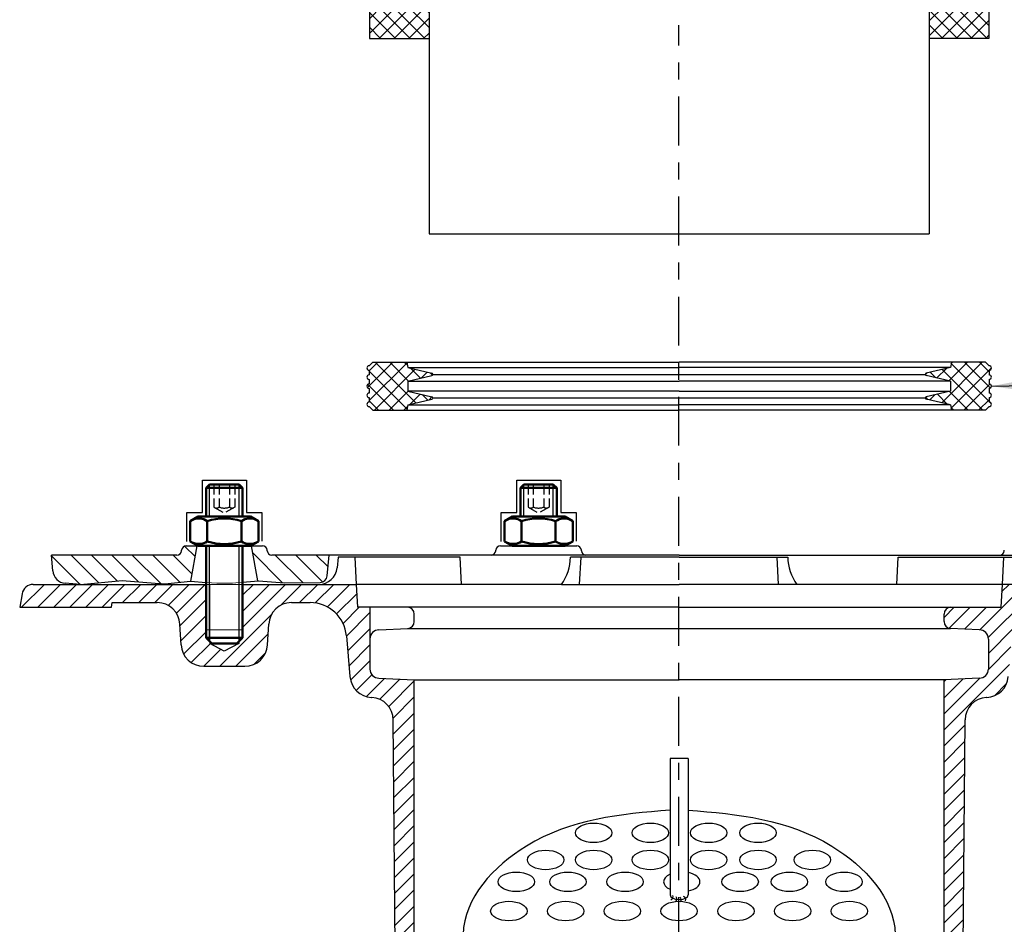
# Model space of a CAD drawing. Units: millimetres. Extents: x 1210 to 1915, y 900 to 1651.
# Drawn here: x 1222 to 1438, y 1276 to 1474 of the extents above; entities that cross this region are included whole.
import ezdxf

# ---------------------------------------------------------------- set-up
doc = ezdxf.new("R2010")
doc.units = ezdxf.units.MM
for name, pattern in [('AM_DIN_F_W050', [6.25, 4.75, -1.5]), ('AM_DIN_F_W050x2', [3.125, 2.25, -0.875]), ('GEN7', [22, 10.75, -3.75, 3.75, -3.75])]:
    doc.linetypes.add(name, pattern=pattern)
doc.layers.get('0').update_dxf_attribs({"color": 10})
doc.layers.get('DEFPOINTS').update_dxf_attribs({"color": 10})
doc.layers.add('7', color=10, linetype='GEN7')
doc.layers.add('8', color=10, linetype='Continuous')
for name, color, linetype, lineweight in [('AM_0', 10, 'Continuous', 30), ('AM_0N', 10, 'Continuous', 50), ('AM_3N', 10, 'AM_DIN_F_W050', 25), ('AM_4N', 10, 'Continuous', 25), ('AM_5', 10, 'Continuous', 25), ('AM_8', 10, 'Continuous', 25), ('AM_INV', 10, 'Continuous', 0)]:
    doc.layers.add(name, color=color, linetype=linetype, lineweight=lineweight)
doc.styles.get("Standard").update_dxf_attribs({"font": 'ISOCP.SHX'})
doc.dimstyles.new('AM_DIN', dxfattribs={"dimscale": 5, "dimtxt": 3.5, "dimasz": 2.5, "dimexe": 1, "dimexo": 1, "dimgap": 1.5, "dimtad": 1, "dimdsep": 46, "dimtxsty": 'Standard', "dimcen": 0, "dimclrd": 256, "dimclre": 256, "dimclrt": 2, "dimadec": 0, "dimazin": 2, "dimtp": 0.1, "dimtm": 0.1, "dimtfac": 0.71, "dimtmove": 0, "dimatfit": 3, "dimfxl": 0, "dimlwd": -1, "dimlwe": -1, "dimarcsym": 0})
doc.dimstyles.new('GEN-ISO', dxfattribs={"dimtxt": 3.5, "dimasz": 2.5, "dimexe": 1, "dimexo": 1, "dimgap": 0.6, "dimtad": 1, "dimdsep": 46, "dimtxsty": 'Standard', "dimcen": 0, "dimclrd": 256, "dimclre": 256, "dimclrt": 2, "dimadec": 0, "dimazin": 0, "dimtp": 0.1, "dimtm": 0.1, "dimtfac": 0.71, "dimtdec": 3, "dimtmove": 0, "dimatfit": 3, "dimfxl": 0, "dimtzin": 0, "dimarcsym": 0})
pattern_1 = [(44.99999999999996, (639.1308982060718, 179.0481710339302), (-1.767766952966368, 1.767766952966369), [])]
pattern_2 = [(45, (11.10751069015896, 50.69730193033752), (-1.626345596729059, 1.626345596729059), []), (135, (11.10751069015896, 50.69730193033752), (-1.626345596729059, -1.626345596729058), [])]

# ---------------------------------------------------------------- blocks, each defined once
blk = doc.blocks.new('*X68')
at = {"layer": '8'}
for p, q in [((295.392, 368.41), (298.012, 371.031)), ((296.584, 365.112), (302.502, 371.031)), ((300.953, 364.991), (306.992, 371.031)), ((305.438, 364.986), (311.866, 371.414))]:
    blk.add_line(p, q, dxfattribs=at)
blk = doc.blocks.new('*X69')
at = {"layer": '8'}
for p, q in [((324.6090000000001, 370.6869999999998), (326.851, 372.929)), ((325.3, 366.8869999999999), (329.4430000000001, 371.031)), ((327.946, 365.043), (333.933, 371.03)), ((332.159, 364.767), (338.423, 371.03)), ((337.033, 365.15), (342.913, 371.03)), ((341.694, 365.321), (347.403, 371.03)), ((345.72, 364.857), (351.8930000000001, 371.03)), ((349.919, 364.566), (356.195, 370.842))]:
    blk.add_line(p, q, dxfattribs=at)
blk = doc.blocks.new('*U70', base_point=(119.8309749610043, 228.3059496958413))
at = {"color": 0, "linetype": 'ByBlock'}
for centre, radius, start, end in [((116.7835504596582, 228.753170418548), 0.6255981977547483, 280.4436850823691, 26.55786861699262), ((117.6509068856262, 228.2892380056773), 0.6255981977547717, 299.8392388369894, 45.95342237160962), ((118.6175255840954, 228.1345087678479), 0.6255981977547415, 314.0465776275878, 60.16076116221537), ((119.6067280304848, 228.1949045052509), 0.6255981977547331, 333.4421313878605, 79.55631492248857)]:
    blk.add_arc(centre, radius, start, end, dxfattribs=at)
blk = doc.blocks.new('dxf_70371010')
at = {"layer": 'AM_8'}
h = blk.add_hatch(dxfattribs=at)
h.set_pattern_fill('_U', color=256, scale=2.5, angle=44.99999999999999, style=0, pattern_type=0)
h.set_pattern_definition(pattern_1)
edge = h.paths.add_edge_path(flags=0)
edge.add_line((535.9266920049297, 276.0027324787347), (535.1266920049296, 276.8027324787347))
edge.add_line((535.1266920049296, 276.8027324787347), (535.1266920049296, 288.5527324787348))
edge.add_line((535.1266920049296, 288.5527324787347), (497.1102821875573, 288.5527324787346))
edge.add_arc((497.1102821875573, 286.0527324787347), 2.5, 90, 169.9999999999975)
edge.add_line((494.6482628050268, 286.4868529229021), (494.130898206072, 283.5527324787346))
edge.add_line((494.1308982060718, 283.5527324787347), (514.3030189856381, 283.5527324787347))
edge.add_line((514.3030189856382, 283.5527324787347), (514.4793459663466, 284.5527324787347))
edge.add_line((514.4793459663466, 284.5527324787347), (524.3818691713553, 284.5527324787346))
edge.add_arc((524.3818691713553, 279.5527324787345), 5, 3.000000000000381, 90)
edge.add_line((529.3750168451281, 279.8144122599492), (529.6120760746938, 275.2910526975199))
edge.add_arc((534.6052237484668, 275.5527324787347), 5.000000000000041, -176.9999999999983, -90)
edge.add_line((534.6052237484668, 270.5527324787347), (539.1266920049296, 270.5527324787347))
edge.add_line((539.1266920049296, 270.5527324787347), (539.1266920049296, 273.8812963942015))
edge.add_line((539.1266920049296, 273.8812963942014), (539.1217517292932, 273.8787159707746))
edge.add_line((539.1217517292932, 273.8787159707747), (535.9266920049297, 275.5527324787348))
edge.add_line((535.9266920049297, 275.5527324787348), (535.9266920049297, 276.0027324787347))
edge = h.paths.add_edge_path(flags=0)
edge.add_line((535.9266920049297, 276.0027324787347), (535.1266920049296, 276.8027324787347))
edge.add_line((535.9266920049297, 276.0027324787347), (535.9266920049297, 278.5527324787346))
edge.add_line((535.9266920049297, 278.5527324787347), (535.1266920049296, 278.5527324787347))
edge.add_line((535.1266920049296, 276.8027324787347), (535.1266920049296, 278.5527324787347))
edge = h.paths.add_edge_path(flags=0)
edge.add_line((535.9266920049297, 276.0027324787347), (535.1266920049296, 276.8027324787347))
edge.add_line((535.9266920049297, 276.0027324787347), (535.9266920049297, 278.5527324787346))
edge.add_line((535.9266920049297, 278.5527324787347), (535.1266920049296, 278.5527324787347))
edge.add_line((535.1266920049296, 276.8027324787347), (535.1266920049296, 278.5527324787347))
h = blk.add_hatch(dxfattribs=at)
h.set_pattern_fill('_U', color=256, scale=2.5, angle=44.99999999999999, style=0, pattern_type=0)
h.set_pattern_definition(pattern_1)
edge = h.paths.add_edge_path(flags=0)
edge.add_line((543.1266920049296, 276.8027324787347), (542.3266920049297, 276.0027324787348))
edge.add_line((542.3266920049297, 275.5527324787346), (542.3266920049297, 276.0027324787348))
edge.add_line((539.1266920049296, 273.8812963942014), (542.3266920049296, 275.5527324787346))
edge.add_line((539.1266920049296, 270.5527324787347), (539.1266920049296, 273.8812963942015))
edge.add_line((543.6481602613926, 270.5527324787347), (539.1266920049296, 270.5527324787347))
edge.add_arc((543.6481602613927, 275.5527324787347), 4.999999999999928, -90.00000000000132, -3.000000000000322)
edge.add_line((548.8783671647313, 279.8144122599495), (548.6413079351657, 275.2910526975199))
edge.add_arc((553.8715148385041, 279.5527324787347), 5, 90.00000000000263, 176.9999999999996)
edge.add_line((557.9979823452985, 284.5527324787342), (553.871514838504, 284.5527324787346))
edge.add_arc((557.9979823452978, 276.5527324787233), 8.000000000010914, 81.88257518629716, 89.99999999999511)
edge.add_line((559.5938102995265, 284.7945330375828), (559.1276008395295, 284.4725785667268))
edge.add_line((559.923144283674, 284.3176375979892), (559.5938102995265, 284.7945330375828))
edge.add_arc((557.9979823452985, 276.5527324787345), 7.999999999999957, 4.999999999999814, 76.07537379716621)
edge.add_line((566.7520815495968, 268.2826266754044), (565.9675399300323, 277.2499784207156))
edge.add_arc((571.7330550400552, 268.7184053891426), 4.999999999999922, -175.0000000000001, -93.00000000000037)
edge.add_line((571.5345271411912, 263.7219480654583), (571.4713752588405, 263.7252577153697))
edge.add_arc((571.2728473599767, 258.7288003916856), 4.999999999999856, 0.4999999999993913, 87.00000000000084)
edge.add_line((576.9254511287353, 183.9696322144451), (576.2726569752972, 258.7724330691774))
edge.add_arc((585.925108436313, 184.0481710339306), 9.000000000000114, -179.499999999999, -90.00000000000145)
edge.add_line((604.7333642813109, 174.0624721129067), (585.9251084363127, 175.0481710339305))
edge.add_arc((604.4716845000963, 169.0693244391339), 4.999999999999856, 0.4999999999987402, 87.00000000000084)
edge.add_line((610.1308982060718, 93.55273247873464), (609.4714941154168, 169.1129571166257))
edge.add_line((614.1308982060718, 93.55273247873464), (610.1308982060718, 93.55273247873464))
edge.add_line((614.1308982060723, 170.0481710339304), (614.1308982060722, 93.55273247873464))
edge.add_arc((605.1308982060718, 170.0481710339305), 9, -3.619e-13, 89.99999999999926)
edge.add_line((592.6308982060723, 179.0481710339304), (605.1308982060721, 179.0481710339304))
edge.add_arc((592.6308982060723, 180.0481710339304), 1, -180.0000000000065, -90)
edge.add_line((591.6308982060718, 183.5527324787345), (591.6308982060721, 180.0481710339305))
edge.add_line((585.4451194923338, 184.0939179912665), (591.6308982060721, 183.5527324787345))
edge.add_arc((585.8808982060722, 189.0748914817254), 5, -179.999999999998, -94.99999999999979)
edge.add_line((580.8808982060718, 267.5465721892907), (580.8808982060721, 189.0748914817252))
edge.add_line((573.1308982060718, 267.9527324787343), (580.8808982060718, 267.5465721892907))
edge.add_arc((573.1308982060718, 269.9527324787343), 2, -180, -90)
edge.add_line((571.1308982060721, 283.5527324787347), (571.1308982060722, 269.9527324787343))
edge.add_line((568.3887309013447, 283.5527324787347), (571.1308982060721, 283.5527324787347))
edge.add_line((568.1266920049297, 288.5527324787347), (568.3887309013447, 283.5527324787347))
edge.add_line((543.1266920049296, 288.5527324787347), (568.1266920049297, 288.5527324787347))
edge.add_line((543.1266920049296, 288.5527324787347), (543.1266920049296, 276.8027324787347))
edge = h.paths.add_edge_path(flags=0)
edge.add_line((543.1266920049296, 276.8027324787347), (542.3266920049297, 276.0027324787348))
edge.add_line((543.1266920049296, 278.5527324787347), (543.1266920049296, 276.8027324787347))
edge.add_line((542.3266920049297, 278.5527324787347), (543.1266920049296, 278.5527324787347))
edge.add_line((542.3266920049297, 276.0027324787348), (542.3266920049297, 278.5527324787347))
edge = h.paths.add_edge_path(flags=0)
edge.add_line((543.1266920049296, 276.8027324787347), (542.3266920049297, 276.0027324787348))
edge.add_line((543.1266920049296, 278.5527324787347), (543.1266920049296, 276.8027324787347))
edge.add_line((542.3266920049297, 278.5527324787347), (543.1266920049296, 278.5527324787347))
edge.add_line((542.3266920049297, 276.0027324787348), (542.3266920049297, 278.5527324787347))
h = blk.add_hatch(dxfattribs=at)
h.set_pattern_fill('_U', color=256, scale=2.5, angle=44.99999999999999, style=0, pattern_type=0)
h.set_pattern_definition([(44.99999999999999, (639.1308982060718, 179.0481710339302), (-1.767766952966368, 1.767766952966369), [])])
edge = h.paths.add_edge_path()
edge.add_line((763.9587774265059, 283.5527324787344), (763.7824504457974, 284.5527324787344))
edge.add_line((763.7824504457974, 284.5527324787344), (720.2638140668454, 284.5527324787342))
edge.add_arc((720.2638140668454, 276.5527324787342), 8, 90.00000000000159, 175.0000000000006)
edge.add_line((712.2942564821117, 277.2499784207154), (711.5097148625473, 268.2826266754042))
edge.add_arc((706.5287413720883, 268.7184053891428), 5.000000000000235, 273.0000000000002, 354.99999999999847, ccw=False)
edge.add_line((706.7904211533031, 263.7252577153696), (706.7272692709528, 263.7219480654581))
edge.add_arc((706.9889490521672, 258.7288003916855), 4.999999999999865, 92.9999999999991, 179.5000000000012)
edge.add_line((701.9891394368466, 258.7724330691773), (701.3363452834085, 183.9696322144448))
edge.add_arc((692.3366879758313, 184.0481710339301), 8.99999999999988, 269.99999999999926, 359.5000000000012, ccw=False)
edge.add_line((692.3366879758312, 175.0481710339302), (673.5284321308329, 174.0624721129066))
edge.add_arc((673.7901119120477, 169.0693244391338), 4.999999999999985, 93.00000000000037, 179.5000000000012)
edge.add_line((668.7903022967268, 169.1129571166255), (668.1308982060718, 93.55273247873451))
edge.add_line((668.1308982060718, 93.55273247873451), (664.1308982060718, 93.55273247873451))
edge.add_line((664.1308982060718, 93.55273247873451), (664.1308982060718, 170.0481710339303))
edge.add_arc((673.1308982060718, 170.0481710339303), 8.999999999999886, 89.99999999999932, 180.0000000000007, ccw=False)
edge.add_line((673.1308982060718, 179.0481710339303), (685.6308982060718, 179.0481710339303))
edge.add_arc((685.6308982060718, 180.0481710339303), 1, 270.0000000000065, 359.9999999999968)
edge.add_line((686.6308982060718, 180.0481710339302), (686.6308982060718, 183.5527324787342))
edge.add_line((686.6308982060718, 183.5527324787342), (692.8166769198099, 184.0939179912665))
edge.add_arc((692.3808982060718, 189.0748914817253), 4.999999999999994, 274.9999999999998, 360)
edge.add_line((697.3808982060718, 189.0748914817253), (697.380898206072, 267.5465721892906))
edge.add_line((697.380898206072, 267.5465721892905), (705.130898206072, 267.9527324787341))
edge.add_arc((705.130898206072, 269.9527324787341), 2, 270, 359.9999999999984)
edge.add_line((707.130898206072, 269.952732478734), (707.130898206072, 276.5527324787342))
edge.add_arc((705.1308982060723, 276.5527324787344), 1.999999999999772, 359.9999999999968, 450.0000000000064)
edge.add_line((705.130898206072, 278.5527324787341), (698.8023942717076, 278.8843953161179))
edge.add_arc((698.880898206072, 280.3823396182497), 1.500000000000025, 180, 266.99999999999875, ccw=False)
edge.add_line((697.380898206072, 280.3823396182497), (697.380898206072, 282.0527324787343))
edge.add_arc((698.880898206072, 282.0527324787343), 1.5, 90, 180, ccw=False)
edge.add_line((698.880898206072, 283.5527324787342), (709.8730655107993, 283.5527324787344))
edge.add_line((709.8730655107993, 283.5527324787344), (710.1351044072144, 288.5527324787343))
edge.add_line((710.1351044072144, 288.5527324787343), (781.1515142245868, 288.5527324787345))
edge.add_arc((781.1515142245869, 286.0527324787346), 2.499999999999886, 9.999999999995282, 90.00000000000267, ccw=False)
edge.add_line((783.6135336071173, 286.4868529229017), (784.1308982060723, 283.5527324787344))
edge.add_line((784.1308982060723, 283.5527324787344), (763.9587774265059, 283.5527324787344))
for p, q in [((534.3410092858821, 311.473313286554), (544.007290983488, 311.473313286554)), ((534.3410092858821, 304.3876281765524), (534.3410092858821, 311.473313286554)), ((544.007290983488, 311.473313286554), (544.007290983488, 304.4008021461722)), ((603.4390092858822, 311.473313286554), (613.105290983488, 311.473313286554)), ((603.4390092858822, 304.3876281765524), (603.4390092858822, 311.473313286554)), ((613.105290983488, 311.473313286554), (613.105290983488, 304.4008021461722)), ((530.9006718639206, 298.0027228410627), (530.9006718639206, 304.3876281765524)), ((530.9006718639206, 304.3876281765524), (534.3410092858821, 304.3876281765524)), ((544.007290983488, 304.4008021461722), (547.3820990519262, 304.4008021461722)), ((547.3820990519262, 304.4008021461722), (547.3820990519262, 298.0372432246431)), ((599.9986718639208, 298.0027228410627), (599.9986718639208, 304.3876281765524)), ((599.9986718639208, 304.3876281765524), (603.4390092858822, 304.3876281765524)), ((613.105290983488, 304.4008021461722), (616.4800990519262, 304.4008021461722)), ((616.4800990519262, 304.4008021461722), (616.4800990519262, 298.0372432246431)), ((530.7258982060717, 297.0097324787345), (535.1266920049296, 297.0099941659438)), ((531.7658982060718, 289.2467324787345), (533.134898206072, 297.0117324787345)), ((544.8814904828155, 297.0105742217491), (544.931495633048, 297.0105771952372)), ((544.931495633048, 297.0105771952372), (547.5428982060718, 297.0107324787345)), ((546.4828982060718, 289.3667324787345), (545.134898206072, 297.0117324787345)), ((599.8238982060718, 297.0097324787345), (616.6408982060718, 297.0107324787345)), ((528.7178982060718, 295.0117324787346), (501.1058982060719, 295.0117324787346)), ((501.4100728478882, 291.5363821255435), (501.1058982060719, 295.0107324787345)), ((529.7138982060718, 295.9237324787346), (529.729898206072, 296.0987324787346)), ((548.5548982060718, 295.9247324787345), (548.5398982060718, 296.0987324787346)), ((639.1308982060718, 295.0117324787346), (549.5508982060719, 295.0117324787346)), ((561.7578982060718, 290.4587324787345), (562.1558982060718, 295.0117324787346)), ((564.1266920049297, 294.5527324787347), (563.9212141200715, 292.2041095077441)), ((590.9643785748793, 294.5527324787345), (564.1266920049297, 294.5527324787345)), ((567.8122453292314, 294.5527324787347), (568.1266920049297, 288.5527324787347)), ((591.2788252505778, 288.5527324787347), (590.9643785748793, 294.5527324787345)), ((598.8118982060719, 295.9237324787346), (598.827898206072, 296.0977324787345)), ((639.1308982060722, 294.5527324787347), (615.250199662305, 294.5527324787347)), ((617.2595873641108, 288.5527324787347), (617.5736031015686, 294.544509687262)), ((617.6528982060719, 295.9247324787345), (617.6378982060718, 296.0987324787346)), ((639.1308982060718, 295.0117324787346), (777.1558982060719, 295.0117324787346)), ((639.1308982060722, 294.5527324787347), (663.0115967498392, 294.5527324787345)), ((661.0022090480334, 288.5527324787345), (660.6877623723351, 294.5527324787345)), ((686.9829711615664, 288.5527324787346), (687.2974178372646, 294.5527324787346)), ((687.2974178372646, 294.5527324787346), (714.1351044072144, 294.5527324787343)), ((710.4495510829126, 294.5527324787343), (710.1351044072144, 288.5527324787343)), ((710.615898206072, 295.9237324787346), (710.6308982060718, 296.0977324787345)), ((497.1102821875573, 288.5527324787347), (535.1266920049296, 288.5527324787347)), ((507.4948982060718, 288.5387324787346), (504.1576161364821, 288.8077250990469)), ((507.4948982060718, 288.5387324787346), (516.6308982060718, 289.4187324787345)), ((516.6308982060718, 289.4187324787345), (525.7808982060718, 288.6987324787345)), ((525.7808982060718, 288.6987324787345), (526.0138982060718, 288.7007324787346)), ((526.0138982060718, 288.7007324787346), (531.7238982060719, 289.2507324787345)), ((531.7238982060719, 289.2507324787345), (535.1266920049296, 288.9829833600974)), ((543.1266920049296, 289.0431031598854), (546.6318982060718, 289.3807324787345)), ((543.1266920049296, 288.5527324787347), (556.8863227089045, 288.5527324787347)), ((543.1266920049296, 288.5527324787347), (568.1266920049297, 288.5527324787347)), ((546.6318982060718, 289.3807324787345), (552.3498982060718, 288.9307324787345)), ((552.3498982060718, 288.9307324787345), (560.1798982060718, 289.0097324787345)), ((613.240811960499, 288.5527324787347), (568.1266920049297, 288.5527324787347)), ((568.1266920049297, 288.5527324787347), (568.3887309013447, 283.5527324787347)), ((613.240811960499, 288.5527324787347), (639.1308982060722, 288.5527324787345)), ((710.1351044072144, 288.5527324787346), (639.1308982060722, 288.5527324787345)), ((710.1351044072144, 288.5527324787343), (709.8730655107993, 283.5527324787344)), ((781.1515142245869, 288.5527324787343), (710.1351044072144, 288.5527324787343)), ((494.648262805027, 286.486852922902), (494.1308982060718, 283.5527324787347)), ((514.3030189856382, 283.5527324787347), (514.4793459663466, 284.5527324787347)), ((514.4793459663466, 284.5527324787347), (524.3818691713553, 284.5527324787345)), ((553.871514838504, 284.5527324787347), (557.9979823452986, 284.5527324787342)), ((494.1308982060718, 283.5527324787347), (514.3030189856382, 283.5527324787347)), ((577.6308982060718, 283.5527324787347), (568.3887309013447, 283.5527324787347)), ((571.1308982060721, 283.5527324787347), (571.1308982060718, 269.9527324787343)), ((639.1308982060722, 283.5527324787345), (577.6308982060718, 283.5527324787345)), ((580.8808982060723, 280.5527324787352), (580.8808982060723, 282.0527324787354)), ((580.8808982060723, 280.3823396182506), (580.8808982060723, 282.0527324787354)), ((580.8808982060721, 280.5527324787345), (580.8808982060721, 282.0527324787347)), ((580.8808982060721, 280.5527324787342), (580.8808982060721, 282.0527324787347)), ((639.1308982060722, 283.5527324787345), (700.6308982060723, 283.5527324787344)), ((697.380898206072, 280.3823396182497), (697.380898206072, 282.0527324787343)), ((697.380898206072, 280.5527324787341), (697.380898206072, 282.0527324787343)), ((700.6308982060723, 283.5527324787344), (709.8730655107993, 283.5527324787344)), ((529.6120760746938, 275.2910526975199), (529.3750168451281, 279.8144122599492)), ((548.6413079351653, 275.2910526975199), (548.8783671647313, 279.8144122599495)), ((565.9675399300326, 277.2499784207156), (566.7520815495968, 268.2826266754044)), ((573.1308982060722, 278.5527324787352), (579.4594021404365, 278.8843953161188)), ((579.4594021404365, 278.8843953161188), (698.8023942717076, 278.8843953161178)), ((705.130898206072, 278.5527324787341), (698.8023942717076, 278.8843953161178)), ((535.9266920049297, 276.0027324787348), (535.9266920049297, 275.5527324787347)), ((539.1217517292932, 273.8787159707747), (535.9266920049297, 275.5527324787347)), ((535.9266920049297, 275.5527324787347), (536.3766920049296, 275.5527324787347)), ((542.3266920049297, 275.5527324787347), (539.1217517292932, 273.8787159707747)), ((541.8766920049296, 275.5527324787347), (542.3266920049297, 275.5527324787347)), ((542.3266920049297, 276.0027324787348), (542.3266920049297, 275.5527324787347)), ((707.130898206072, 276.5527324787341), (707.130898206072, 269.952732478734)), ((534.6052237484668, 270.5527324787347), (543.6481602613927, 270.5527324787347)), ((573.1308982060718, 267.9527324787343), (580.8808982060718, 267.5465721892906)), ((580.8808982060722, 187.8772588069545), (580.8808982060718, 267.5465721892906)), ((580.8808982060718, 267.5465721892906), (639.1308982060718, 267.5465721892906)), ((697.380898206072, 267.5465721892905), (639.1308982060722, 267.5465721892906)), ((705.130898206072, 267.952732478734), (697.380898206072, 267.5465721892905)), ((697.3808982060718, 189.0748914817251), (697.380898206072, 267.5465721892905)), ((571.4713752588409, 263.7252577153699), (571.5345271411912, 263.7219480654585)), ((706.7904211533031, 263.7252577153696), (706.7272692709528, 263.7219480654581)), ((576.9254511287353, 183.9696322144449), (576.2726569752972, 258.7724330691774)), ((701.3363452834085, 183.9696322144448), (701.9891394368466, 258.7724330691773)), ((637.1308982060721, 250.2842872852673), (637.1308982060721, 220.2842872852674)), ((641.1308982060721, 250.2842872852673), (637.1308982060721, 250.2842872852673)), ((641.1308982060721, 250.2842872852673), (641.1308982060721, 220.2842872852674))]:
    blk.add_line(p, q)
for centre, radius, start, end in [((530.7258982060717, 296.0117324787345), 1, 90.00299999999956, 174.9989999999991), ((547.5428982060718, 296.0117324787345), 1, 4.999999999999795, 90.00499999999981), ((599.8238982060718, 296.0117324787345), 1, 90.00299999999956, 174.9989999999991), ((616.6408982060718, 296.0117324787345), 1, 4.999999999999795, 90.00499999999981), ((528.7178982060718, 296.0117324787345), 1, 269.9959999999996, 355.0000000000001), ((549.5508982060719, 296.0117324787345), 1, 184.9999999999998, 270.0049999999998), ((597.8158982060719, 296.0117324787345), 1, 269.9959999999996, 355.0000000000001), ((604.5340327176212, 294.805084912245), 10.7191378261982, 324.3178106436647, 358.6510048148679), ((618.6488982060717, 296.0117324787345), 1, 184.9999999999998, 270.0049999999998), ((673.7277636945229, 294.805084912245), 10.7191378261982, 181.3489951851322, 215.6821893563353), ((709.619898206072, 296.0117324787345), 1, 269.9959999999996, 355.0000000000001), ((504.3986413746747, 291.7980272300287), 3, 185.0034101715662, 265.3917904261128), ((559.9364353277043, 292.5527324787349), 4, 270, 355.0000000000001), ((560.1638982060718, 290.5987324787346), 1.6, 270.5020000000001, 355.0000000000001), ((497.1102821875573, 286.0527324787349), 2.5, 90, 170.0000000000014), ((524.3818691713553, 279.5527324787347), 5, 2.99999999999909, 90), ((553.8715148385041, 279.5527324787347), 5, 90, 177.0000000000009), ((557.9979823452985, 276.5527324787345), 8, 4.999999999999814, 89.99999999999838), ((579.3808982060722, 282.0527324787345), 1.5, 3.2569e-12, 90), ((579.3808982060722, 282.0527324787347), 1.5, 3.2569e-12, 90), ((698.880898206072, 282.0527324787346), 1.5, 90, 179.9999999999967), ((698.880898206072, 282.0527324787343), 1.5, 90, 179.9999999999967), ((579.3808982060723, 280.3823396182508), 1.5, 272.9999999999975, 0), ((698.880898206072, 280.3823396182498), 1.5, 180, 267.0000000000009), ((573.1308982060723, 276.5527324787354), 2, 90, 180), ((573.1308982060718, 276.5527324787345), 2, 90, 180), ((705.130898206072, 276.5527324787344), 2, 0, 90), ((534.6052237484668, 275.5527324787347), 5, 182.9999999999991, 270), ((543.6481602613927, 275.5527324787347), 5, 270, 357.0000000000009), ((573.1308982060722, 269.9527324787343), 2, 180, 270), ((705.130898206072, 269.9527324787342), 2, 270, 0), ((571.7330550400554, 268.7184053891428), 5, 184.9999999999998, 266.9999999999993), ((706.5287413720888, 268.7184053891428), 5, 273.0000000000007, 355.0000000000001), ((571.2728473599767, 258.7288003916856), 5, 0.5000000000013171, 86.99999999999929), ((706.9889490521675, 258.7288003916855), 5, 93.00000000000067, 179.4999999999987)]:
    blk.add_arc(centre, radius, start, end)
for centre in [(620.3247246705083, 233.9494988761476), (632.8047246705083, 233.9494988761476), (645.636925438366, 233.9494988761476), (656.4770156059868, 233.9494988761476), (609.7824238948693, 227.9795450766667), (620.3247246705083, 227.9795450766667), (632.8047246705083, 227.9795450766667), (645.636925438366, 227.9795450766667), (656.4770156059868, 227.9795450766667), (668.4249553209557, 227.9795450766667), (603.3292230621787, 223.1801681348177), (614.6660584063583, 223.1801681348177), (627.2357887710025, 223.1801681348177), (652.54798953886, 223.1801681348177), (663.388079706481, 223.1801681348177), (675.3995320999389, 223.1801681348177), (601.689311289652, 216.7501681348177), (614.1701047478621, 216.7501681348177), (626.650104747862, 216.7501681348177), (639.1301047478621, 216.7501681348177), (651.610898206072, 216.7501681348177), (664.0908982060722, 216.7501681348177), (676.5708982060721, 216.7501681348177)]:
    blk.add_ellipse(centre, major_axis=(-4, 0), ratio=0.5373436586541516)
for centre, major_axis, ratio, start_param, end_param in [((639.7157887710025, 223.1801681348177), (-4, 0), 0.5373436586541516, 1.932402893588261, 4.350782413591324), ((639.7157887710025, 223.1801681348177), (-4, 0), 0.5373436586541516, 5.415013279458432, 7.151357334900738), ((639.1308982060722, 220.2842872852674), (-2, 0), 0.5004170726830764, 0, 3.141592653589793)]:
    blk.add_ellipse(centre, major_axis=major_axis, ratio=ratio, start_param=start_param, end_param=end_param)
for points in [[(637.1308982060721, 238.9009477974832), (626.2044060178428, 238.0850441056294), (607.370240378171, 236.1846180941769), (589.7555357812194, 217.4927240361159), (593.3622354749808, 201.1436574459287), (600.5970468203767, 197.2549161222768), (604.550898206072, 194.592200306329)], [(641.1308982060721, 238.9009477974832), (652.0573903943013, 238.0850441056294), (670.8915560339732, 236.1846180941769), (688.5062606309244, 217.4927240361159), (684.8995609371632, 201.1436574459287), (677.6647495917673, 197.2549161222768), (673.710898206072, 194.592200306329)]]:
    blk.add_open_spline(points, degree=3, knots=[1.985068290837469, 1.985068290837469, 1.985068290837469, 1.985068290837469, 34.52730730834994, 58.39796014120448, 65.67815185927715, 81.48947185957924, 81.48947185957924, 81.48947185957924, 81.48947185957924])
at = {"layer": 'AM_0N'}
for p, q in [((535.1266920049296, 309.7859199787347), (535.8935045049296, 310.5527324787347)), ((535.1266920049296, 309.7859199787347), (535.1266920049296, 303.5102322706118)), ((535.1266920049296, 309.7859199787347), (543.1266920049296, 309.7859199787347)), ((542.3598795049295, 310.5527324787347), (535.8935045049296, 310.5527324787347)), ((542.3598795049295, 310.5527324787347), (543.1266920049296, 309.7859199787347)), ((543.1266920049296, 303.5102322706118), (543.1266920049296, 309.7859199787347)), ((604.2246920049295, 309.7859199787347), (604.9915045049297, 310.5527324787347)), ((604.2246920049295, 309.7859199787347), (612.2246920049295, 309.7859199787347)), ((604.2246920049295, 309.7859199787347), (604.2246920049295, 303.5102322706118)), ((611.4578795049295, 310.5527324787347), (604.9915045049297, 310.5527324787347)), ((611.4578795049295, 310.5527324787347), (612.2246920049295, 309.7859199787347)), ((612.2246920049295, 303.5102322706118), (612.2246920049295, 309.7859199787347)), ((531.6233982060719, 302.495539172511), (533.3808982060718, 303.5102322706118)), ((533.3808982060718, 303.5102322706118), (544.8808982060718, 303.5102322706118)), ((546.6383982060718, 302.495539172511), (544.8808982060718, 303.5102322706118)), ((600.7213982060719, 302.495539172511), (602.4788982060719, 303.5102322706118)), ((602.4788982060719, 303.5102322706118), (613.9788982060719, 303.5102322706118)), ((615.7363982060717, 302.495539172511), (613.9788982060719, 303.5102322706118)), ((531.6233982060719, 298.0249253687126), (531.6233982060719, 302.495539172511)), ((535.3771482060718, 298.0249253687126), (535.3771482060718, 302.495539172511)), ((542.8846482060718, 298.0249253687126), (542.8846482060718, 302.495539172511)), ((546.6383982060718, 298.0249253687126), (546.6383982060718, 302.495539172511)), ((600.7213982060719, 298.0249253687126), (600.7213982060719, 302.495539172511)), ((604.4751482060718, 298.0249253687126), (604.4751482060718, 302.495539172511)), ((611.9826482060719, 298.0249253687126), (611.9826482060719, 302.495539172511)), ((615.7363982060717, 298.0249253687126), (615.7363982060717, 302.495539172511)), ((531.6233982060719, 298.0249253687126), (533.3808982060718, 297.0102322706118)), ((533.3808982060718, 297.0102322706118), (544.8808982060718, 297.0102322706118)), ((535.1266920049296, 297.0102322706118), (535.1266920049296, 276.8027324787347)), ((543.1266920049296, 276.8027324787347), (543.1266920049296, 297.0102322706118)), ((546.6383982060718, 298.0249253687126), (544.8808982060718, 297.0102322706118)), ((600.7213982060719, 298.0249253687126), (602.4788982060719, 297.0102322706118)), ((602.4788982060719, 297.0102322706118), (613.9788982060719, 297.0102322706118)), ((615.7363982060717, 298.0249253687126), (613.9788982060719, 297.0102322706118)), ((536.3766920049296, 275.5527324787347), (535.1266920049296, 276.8027324787347)), ((535.1266920049296, 276.8027324787347), (543.1266920049296, 276.8027324787347)), ((536.3766920049296, 275.5527324787347), (541.8766920049296, 275.5527324787347)), ((541.8766920049296, 275.5527324787347), (543.1266920049296, 276.8027324787347))]:
    blk.add_line(p, q, dxfattribs=at)
for centre, radius, start, end in [((533.5002732060718, 299.7583765458802), 3.318843022839333, 55.56153059526803, 115.5615305952687), ((539.1308982060718, 290.6743680716751), 12.4028514970445, 72.3830311596132, 107.6169688403868), ((544.7615232060717, 299.7583765458802), 3.318843022839363, 64.43846940473168, 124.4384694047317), ((602.5982732060718, 299.7583765458802), 3.318843022839333, 55.56153059526803, 115.5615305952687), ((608.2288982060719, 290.6743680716751), 12.4028514970445, 72.3830311596132, 107.6169688403868), ((613.8595232060718, 299.7583765458802), 3.318843022839363, 64.43846940473168, 124.4384694047317), ((533.5002732060718, 300.7620879953433), 3.318843022839333, 244.4384694047314, 304.438469404732), ((539.1308982060718, 309.8460964695485), 12.40285149704452, 252.3830311596132, 287.6169688403867), ((544.7615232060717, 300.7620879953433), 3.318843022839333, 235.5615305952681, 295.5615305952702), ((602.5982732060718, 300.7620879953433), 3.318843022839333, 244.4384694047314, 304.438469404732), ((608.2288982060719, 309.8460964695485), 12.40285149704452, 252.3830311596132, 287.6169688403867), ((613.8595232060718, 300.7620879953433), 3.318843022839333, 235.5615305952681, 295.5615305952702)]:
    blk.add_arc(centre, radius, start, end, dxfattribs=at)
at = {"layer": 'AM_3N', "linetype": 'AM_DIN_F_W050x2'}
for p, q in [((536.8166920049295, 310.5527324787347), (536.8166920049295, 305.5527324787347)), ((537.9716920049297, 310.5527324787347), (537.9716920049297, 305.5527324787347)), ((540.2816920049295, 310.5527324787347), (540.2816920049295, 305.5527324787347)), ((541.4366920049295, 310.5527324787347), (541.4366920049295, 305.5527324787347)), ((605.9146920049295, 310.5527324787347), (605.9146920049295, 305.5527324787347)), ((607.0696920049296, 310.5527324787347), (607.0696920049296, 305.5527324787347)), ((609.3796920049297, 310.5527324787347), (609.3796920049297, 305.5527324787347)), ((610.5346920049296, 310.5527324787347), (610.5346920049296, 305.5527324787347)), ((536.8166920049295, 305.5527324787347), (539.1266920049296, 304.2190533569067)), ((541.4366920049295, 305.5527324787347), (539.1266920049296, 304.2190533569067)), ((605.9146920049295, 305.5527324787347), (608.2246920049295, 304.2190533569067)), ((610.5346920049296, 305.5527324787347), (608.2246920049295, 304.2190533569067))]:
    blk.add_line(p, q, dxfattribs=at)
for centre, radius, start, end in [((537.3941920049297, 306.2951283094109), 0.940562501594344, 247.8788794917199, 307.8788794917171), ((539.1266920049296, 308.8195658078165), 3.464999999999999, 250.5287793655092, 289.4712206344903), ((540.8591920049295, 306.2951283094109), 0.940562501594344, 232.1211205082829, 292.1211205082802), ((606.4921920049296, 306.2951283094109), 0.940562501594344, 247.8788794917199, 307.8788794917171), ((608.2246920049295, 308.8195658078165), 3.464999999999999, 250.5287793655092, 289.4712206344903), ((609.9571920049295, 306.2951283094109), 0.940562501594344, 232.1211205082829, 292.1211205082802)]:
    blk.add_arc(centre, radius, start, end, dxfattribs=at)
at = {"layer": 'AM_4N'}
for p, q in [((535.8935045049296, 303.5102322706118), (535.8935045049296, 310.5527324787347)), ((542.3598795049295, 303.5102322706118), (542.3598795049295, 310.5527324787347)), ((604.9915045049297, 303.5102322706118), (604.9915045049297, 310.5527324787347)), ((611.4578795049297, 303.5102322706118), (611.4578795049297, 310.5527324787347)), ((535.8935045049296, 276.0359199787347), (535.8935045049296, 297.0102322706118)), ((542.3598795049295, 276.0359199787347), (542.3598795049295, 297.0102322706118))]:
    blk.add_line(p, q, dxfattribs=at)
at = {"layer": 'AM_INV'}
for p, q in [((535.1266920049296, 297.0099941659438), (543.1266920049296, 297.0104698750477)), ((543.1266920049296, 297.0104698750477), (544.8814904828155, 297.0105742217491)), ((535.1266920049296, 288.9829833600974), (537.4428982060718, 288.8007324787345)), ((535.1266920049296, 288.5527324787347), (535.1266920049296, 278.5527324787347)), ((535.1266920049296, 288.5527324787347), (535.9266920049297, 288.5527324787347)), ((535.9266920049297, 288.5527324787347), (535.9266920049297, 276.0027324787348)), ((535.9266920049297, 288.5527324787347), (542.3266920049298, 288.5527324787347)), ((535.9266920049297, 288.5527324787347), (542.3266920049298, 288.5527324787347)), ((537.4428982060718, 288.8007324787345), (540.9218982060719, 288.8307324787346)), ((540.9218982060719, 288.8307324787346), (543.1266920049296, 289.0431031598854)), ((542.3266920049298, 288.5527324787347), (542.3266920049297, 276.0027324787348)), ((542.3266920049298, 288.5527324787347), (543.1266920049296, 288.5527324787347)), ((542.3266920049298, 288.5527324787347), (543.1266920049296, 288.5527324787347)), ((543.1266920049296, 288.5527324787347), (543.1266920049296, 278.5527324787347)), ((535.1266920049296, 278.5527324787347), (543.1266920049296, 278.5527324787347)), ((536.3766920049296, 275.5527324787347), (541.8766920049296, 275.5527324787347))]:
    blk.add_line(p, q, dxfattribs=at)
at = {"layer": '8', "xscale": -1}
for name in ['*X69', '*X68']:
    blk.add_blockref(name, (857.317898206072, -76.01926752126549), dxfattribs=at)
at = {"layer": 'AM_5', "color": 2, "lineweight": 35}
blk.add_blockref('*U70', (640.2068608136655, 219.4071918582551), dxfattribs=at)
blk = doc.blocks.new('*D76')
at = {"layer": 'AM_5', "transparency": 16777216}
for p, q in [((394.5381118047444, 337.8209108462836), (346.7678727024977, 337.8209108462837)), ((351.7678727024977, 325.3209108462837), (351.7678727024977, 295.3209108462836)), ((369.5381118047449, 282.8209108462836), (346.7678727024977, 282.8209108462836))]:
    blk.add_line(p, q, dxfattribs=at)
for points in [[(349.6845393691644, 325.3209108462837), (353.851206035831, 325.3209108462837), (351.7678727024977, 337.8209108462837)], [(349.6845393691644, 295.3209108462836), (353.851206035831, 295.3209108462836), (351.7678727024977, 282.8209108462836)]]:
    blk.add_solid(points, dxfattribs=at)
at = {"layer": 'DEFPOINTS', "color": 0, "transparency": 16777216}
for p in [(399.5381118047444, 337.8209108462836), (351.7678727024977, 282.8209108462836), (374.5381118047449, 282.8209108462836)]:
    blk.add_point(p, dxfattribs=at)
at = {"layer": 'AM_5', "transparency": 16777216, "insert": (335.5178727024976, 310.3209108462837), "char_height": 17.5, "attachment_point": 5, "rotation": 90}
blk.add_mtext('55', dxfattribs=at)
blk = doc.blocks.new('dxf_70470026')
at = {"layer": 'AM_8'}
h = blk.add_hatch(dxfattribs=at)
h.set_pattern_fill('_U', color=256, scale=2.299999999999999, angle=45, style=0, double=1, pattern_type=0)
h.set_pattern_definition([(45, (163.2304170449502, -37.22456275194918), (-1.626345596729059, 1.626345596729059), []), (135, (163.2304170449502, -37.22456275194918), (-1.626345596729059, -1.626345596729058), [])])
edge = h.paths.add_edge_path()
edge.add_arc((259.8400051661413, 194.0000134671989), 0.2499999999999957, 283.3210848770341, 436.6789151229657)
edge.add_line((259.8976071291263, 194.2432870043133), (254.5900051661412, 195.5000134671988))
edge.add_line((254.5900051661413, 195.5000134671989), (254.3960454873619, 196.6000134671988))
edge.add_line((254.3960454873618, 196.6000134671988), (246.7900051661413, 196.6000134671988))
edge.add_line((246.7900051661413, 196.6000134671988), (246.0900051661413, 195.9000134671988))
edge.add_arc((246.0900051661413, 195.4000134671987), 0.5, 90, 270)
edge.add_line((246.0900051661413, 194.9000134671987), (246.0900051661413, 193.9000134671987))
edge.add_arc((246.0900051661413, 193.4000134671987), 0.5, 90, 270)
edge.add_line((246.0900051661413, 192.9000134671987), (246.0900051661413, 191.9000134671987))
edge.add_arc((246.0900051661413, 191.4000134671987), 0.5, 90, 270)
edge.add_line((246.0900051661413, 190.9000134671987), (246.0900051661413, 189.9000134671987))
edge.add_arc((246.0900051661413, 189.4000134671987), 0.5, 90, 270)
edge.add_line((246.0900051661413, 188.9000134671987), (246.0900051661413, 187.9000134671987))
edge.add_arc((246.0900051661413, 187.4000134671987), 0.5, 90, 270)
edge.add_line((246.0900051661413, 186.9000134671987), (246.7900051661413, 186.2000134671987))
edge.add_line((246.7900051661413, 186.2000134671989), (254.3960454873619, 186.2000134671989))
edge.add_line((254.3960454873618, 186.2000134671989), (254.5900051661411, 187.3000134671989))
edge.add_line((254.5900051661413, 187.3000134671988), (259.8976071291264, 188.5567399300842))
edge.add_arc((259.8400051661413, 188.8000134671988), 0.2499999999999957, 283.3210848770341, 436.6789151229657)
edge.add_line((259.8976071291263, 189.0432870043135), (254.5900051661412, 190.3000134671989))
edge.add_line((254.5900051661413, 190.3000134671988), (254.5900051661413, 192.5000134671989))
edge.add_line((254.5900051661413, 192.5000134671989), (259.8976071291264, 193.7567399300842))
h = blk.add_hatch(dxfattribs=at)
h.set_pattern_fill('_U', color=256, scale=2.299999999999999, angle=45, style=0, double=1, pattern_type=0)
h.set_pattern_definition([(135, (465.2495932873323, -37.22456275194918), (1.626345596729059, 1.626345596729059), []), (45, (465.2495932873323, -37.22456275194918), (1.626345596729059, -1.626345596729058), [])])
edge = h.paths.add_edge_path()
edge.add_arc((368.6400051661412, 194.0000134671989), 0.2499999999999957, 103.32108487703408, 256.6789151229659, ccw=False)
edge.add_line((368.5824032031562, 194.2432870043133), (373.8900051661413, 195.5000134671988))
edge.add_line((373.8900051661412, 195.5000134671989), (374.0839648449206, 196.6000134671988))
edge.add_line((374.0839648449207, 196.6000134671988), (381.6900051661414, 196.6000134671988))
edge.add_line((381.6900051661414, 196.6000134671988), (382.3900051661414, 195.9000134671988))
edge.add_arc((382.3900051661412, 195.4000134671987), 0.5, 270, 450, ccw=False)
edge.add_line((382.3900051661412, 194.9000134671987), (382.3900051661412, 193.9000134671987))
edge.add_arc((382.3900051661412, 193.4000134671987), 0.5, 270, 450, ccw=False)
edge.add_line((382.3900051661412, 192.9000134671987), (382.3900051661412, 191.9000134671987))
edge.add_arc((382.3900051661412, 191.4000134671987), 0.5, 270, 450, ccw=False)
edge.add_line((382.3900051661412, 190.9000134671987), (382.3900051661412, 189.9000134671987))
edge.add_arc((382.3900051661412, 189.4000134671987), 0.5, 270, 450, ccw=False)
edge.add_line((382.3900051661412, 188.9000134671987), (382.3900051661412, 187.9000134671987))
edge.add_arc((382.3900051661412, 187.4000134671987), 0.5, 270, 450, ccw=False)
edge.add_line((382.3900051661412, 186.9000134671987), (381.6900051661413, 186.2000134671987))
edge.add_line((381.6900051661414, 186.2000134671989), (374.0839648449207, 186.2000134671989))
edge.add_line((374.0839648449207, 186.2000134671989), (373.8900051661413, 187.3000134671989))
edge.add_line((373.8900051661412, 187.3000134671988), (368.5824032031562, 188.5567399300842))
edge.add_arc((368.6400051661412, 188.8000134671988), 0.2499999999999957, 103.32108487703408, 256.6789151229659, ccw=False)
edge.add_line((368.5824032031562, 189.0432870043135), (373.8900051661413, 190.3000134671989))
edge.add_line((373.8900051661412, 190.3000134671988), (373.8900051661412, 192.5000134671989))
edge.add_line((373.8900051661412, 192.5000134671989), (368.5824032031562, 193.7567399300842))
for p, q in [((246.8900051661412, 196.7000134671989), (246.0900051661413, 195.9000134671987)), ((246.0900051661413, 194.9000134671987), (246.0900051661413, 193.9000134671987)), ((246.8900051661412, 196.7000134671989), (314.2400051661414, 196.7000134671989)), ((254.3784127892911, 196.7000134671989), (254.5900051661413, 195.5000134671989)), ((254.5900051661413, 195.5000134671989), (259.8976071291263, 194.2432870043133)), ((254.5900051661413, 195.5000134671989), (314.2400051661414, 195.5000134671984)), ((381.5900051661413, 196.7000134671989), (314.2400051661414, 196.7000134671989)), ((373.8900051661412, 195.5000134671989), (314.2400051661414, 195.5000134671984)), ((373.8900051661412, 195.5000134671989), (368.5824032031562, 194.2432870043133)), ((374.1015975429914, 196.7000134671989), (373.8900051661412, 195.5000134671989)), ((381.5900051661413, 196.7000134671989), (382.3900051661412, 195.9000134671987)), ((382.3900051661412, 194.9000134671987), (382.3900051661412, 193.9000134671987)), ((246.0900051661413, 192.9000134671987), (246.0900051661413, 191.9000134671987)), ((254.5900051661413, 192.5000134671989), (259.8976071291263, 193.7567399300842)), ((260.0900051661413, 194.0000134671989), (368.3900051661412, 194.0000134671989)), ((373.8900051661412, 192.5000134671989), (368.5824032031562, 193.7567399300842)), ((382.3900051661412, 192.9000134671987), (382.3900051661412, 191.9000134671987)), ((246.0900051661413, 190.9000134671987), (246.0900051661413, 189.9000134671987)), ((254.5900051661413, 192.5000134671989), (254.5900051661413, 190.3000134671988)), ((254.5900051661413, 192.5000134671989), (314.2400051661414, 192.5000134671984)), ((373.8900051661412, 192.5000134671989), (314.2400051661414, 192.5000134671984)), ((373.8900051661412, 192.5000134671989), (373.8900051661412, 190.3000134671988)), ((382.3900051661412, 190.9000134671987), (382.3900051661412, 189.9000134671987)), ((246.0900051661413, 188.9000134671987), (246.0900051661413, 187.9000134671987)), ((254.5900051661413, 190.3000134671988), (259.8976071291263, 189.0432870043135)), ((314.2400051661414, 190.3000134671986), (254.5900051661413, 190.3000134671988)), ((254.5900051661413, 187.3000134671988), (259.8976071291263, 188.5567399300842)), ((368.3900051661412, 188.8000134671988), (260.0900051661413, 188.8000134671988)), ((314.2400051661414, 190.3000134671986), (373.8900051661412, 190.3000134671988)), ((373.8900051661412, 190.3000134671988), (368.5824032031562, 189.0432870043135)), ((373.8900051661412, 187.3000134671988), (368.5824032031562, 188.5567399300842)), ((382.3900051661412, 188.9000134671987), (382.3900051661412, 187.9000134671987)), ((246.0900051661413, 186.9000134671987), (246.8900051661412, 186.1000134671988)), ((254.5900051661413, 187.3000134671988), (254.3784127892911, 186.1000134671988)), ((254.5900051661413, 187.3000134671988), (314.2400051661414, 187.3000134671986)), ((373.8900051661412, 187.3000134671988), (314.2400051661414, 187.3000134671986)), ((373.8900051661412, 187.3000134671988), (374.1015975429914, 186.1000134671988)), ((382.3900051661412, 186.9000134671987), (381.5900051661413, 186.1000134671988)), ((246.8900051661412, 186.1000134671988), (314.2400051661414, 186.1000134671988)), ((381.5900051661413, 186.1000134671988), (314.2400051661414, 186.1000134671988))]:
    blk.add_line(p, q)
for centre, radius, start, end in [((246.0900051661413, 195.4000134671987), 0.5, 90, 270), ((382.3900051661412, 195.4000134671987), 0.5, 270, 90), ((246.0900051661413, 193.4000134671987), 0.5, 90, 270), ((259.8400051661413, 194.0000134671989), 0.25, 283.3210848770327, 76.67891512296734), ((368.6400051661412, 194.0000134671989), 0.25, 103.3210848770327, 256.6789151229673), ((382.3900051661412, 193.4000134671987), 0.5, 270, 90), ((246.0900051661413, 191.4000134671987), 0.5, 90, 270), ((382.3900051661412, 191.4000134671987), 0.5, 270, 90), ((246.0900051661413, 189.4000134671987), 0.5, 90, 270), ((259.8400051661413, 188.8000134671988), 0.25, 283.3210848770327, 76.67891512296734), ((368.6400051661412, 188.8000134671988), 0.25, 103.3210848770327, 256.6789151229673), ((382.3900051661412, 189.4000134671987), 0.5, 270, 90), ((246.0900051661413, 187.4000134671987), 0.5, 90, 270), ((382.3900051661412, 187.4000134671987), 0.5, 270, 90)]:
    blk.add_arc(centre, radius, start, end)
blk = doc.blocks.new('dxf_70471055')
at = {"layer": 'AM_8'}
h = blk.add_hatch(dxfattribs=at)
h.set_pattern_fill('_U', color=256, scale=2.299999999999999, angle=45, style=0, double=1, pattern_type=0)
h.set_pattern_definition(pattern_2)
h.paths.add_polyline_path([(399.5381118047449, 282.8209108462836), (386.4184434677134, 282.8209108462836), (386.4184434677131, 275.7953545151286), (399.5381118047449, 275.7953545151286)])
h = blk.add_hatch(dxfattribs=at)
h.set_pattern_fill('_U', color=256, scale=2.299999999999999, angle=45, style=0, double=1, pattern_type=0)
h.set_pattern_definition(pattern_2)
h.paths.add_polyline_path([(522.6577801417764, 282.8209108462836), (509.5381118047449, 282.8209108462836), (509.5381118047449, 275.7953545151286), (522.6577801417764, 275.7953545151286)])
for p, q in [((399.5381118047444, 337.8209108462836), (399.5381118047446, 287.8209108462836)), ((399.5381118047444, 337.8209108462836), (509.5381118047444, 337.8209108462836)), ((509.5381118047444, 337.8209108462836), (509.5381118047449, 287.8209108462836)), ((374.5381118047449, 287.8209108462836), (454.5381118047449, 287.8209108462836)), ((374.5381118047449, 287.8209108462836), (374.5381118047449, 282.8209108462836)), ((454.5381118047449, 287.8209108462836), (534.5381118047446, 287.8209108462836)), ((534.5381118047446, 287.8209108462836), (534.5381118047446, 282.8209108462836)), ((374.5381118047449, 282.8209108462836), (454.5381118047449, 282.8209108462838)), ((386.4184434677134, 282.8209108462836), (386.4184434677131, 275.7953545151286)), ((399.5381118047449, 282.8209108462836), (399.5381118047453, 232.8209108462834)), ((454.5381118047449, 282.8209108462836), (534.5381118047446, 282.8209108462836)), ((509.5381118047449, 282.8209108462836), (509.5381118047453, 232.8209108462836)), ((522.6577801417764, 282.8209108462836), (522.6577801417764, 275.7953545151286)), ((386.4184434677131, 275.7953545151286), (399.5381118047449, 275.7953545151286)), ((522.6577801417764, 275.7953545151286), (509.5381118047449, 275.7953545151286)), ((399.5381118047451, 232.8209108462836), (509.5381118047453, 232.8209108462836))]:
    blk.add_line(p, q)
at = {"linetype": 'ByBlock'}
for centre, radius, start in [((438.1805479410766, 289.320909938446), 1.8767945932642, 306.9429097466256), ((440.9497787103073, 289.320910011618), 1.876794593264268, 306.9429097466308), ((443.7190094795383, 289.3209100847901), 1.876794593264245, 306.9429097466256), ((446.4882402487688, 289.3209101579621), 1.876794593264234, 306.9429097466256), ((449.2574710179995, 289.3209102311341), 1.876794593264348, 306.9429097466308), ((452.0267017872304, 289.3209103043062), 1.876794593264279, 306.9429097466256), ((454.7959325564611, 289.320910377478), 1.8767945932642, 306.9429097466256), ((457.5651633256916, 289.3209104506502), 1.876794593264382, 306.9429097466308), ((460.3343940949226, 289.3209105238222), 1.876794593264314, 306.9429097466256), ((463.1036248641533, 289.3209105969941), 1.876794593264268, 306.9429097466308), ((465.8728556333842, 289.3209106701661), 1.8767945932642, 306.9429097466256), ((468.6420864026147, 289.3209107433381), 1.876794593264314, 306.9429097466256)]:
    blk.add_arc(centre, radius, start, 53.0570932812561, dxfattribs=at)
at = {"layer": 'AM_0'}
for points in [[(399.5381118047451, 287.8209108462838), (399.5381118047451, 290.8209108462838), (396.5381118047451, 287.8209108462838)], [(509.5381118047451, 287.8209108462838), (509.5381118047449, 290.8209108462838), (512.5381118047451, 287.8209108462841)], [(509.5381118047449, 287.8209108462836), (509.5381118047449, 287.8209108462836), (509.5381118047449, 287.8209108462836)], [(509.5381118047446, 282.8209108462836), (509.5381118047446, 282.8209108462836), (509.5381118047446, 282.8209108462836)], [(534.5381118047449, 282.8209108462836), (534.5381118047449, 282.8209108462836), (534.5381118047449, 282.8209108462836)]]:
    blk.add_solid(points, dxfattribs=at)
at = {"layer": 'AM_5'}
dim = blk.add_linear_dim(base=(351.7678727024977, 282.8209108462836), p1=(399.5381118047444, 337.8209108462836), p2=(374.5381118047449, 282.8209108462836), angle=90, dimstyle='AM_DIN', override={"dimclrt": 256}, dxfattribs=at)
dim.commit()
dim.dimension.update_dxf_attribs({"geometry": '*D76', "text_midpoint": (335.5178727024976, 310.3209108462837)})

msp = doc.modelspace()

# ---------------------------------------------------------------- linework, layer by layer
at = {"layer": '7'}
msp.add_line((1366.541220183117, 1072.814978658781), (1366.541237018077, 1473.27062604459), dxfattribs=at)

# ---------------------------------------------------------------- block references
for name, p in [('dxf_70471055', (912.0561578310183, 1194.560568600116)), ('dxf_70470026', (1052.354264469622, 1202.482118906912)), ('dxf_70371010', (727.4633714296915, 1061.743194310882))]:
    msp.add_blockref(name, p)

# ---------------------------------------------------------------- leaders
msp.add_leader([(1435.244269635763, 1393.882132374111), (1576.328584215351, 1397.273156304815)], dimstyle='GEN-ISO', override={"dimasz": 25, "dimgap": 0.6, "dimtad": 0})

doc.saveas('drawing.dxf')
